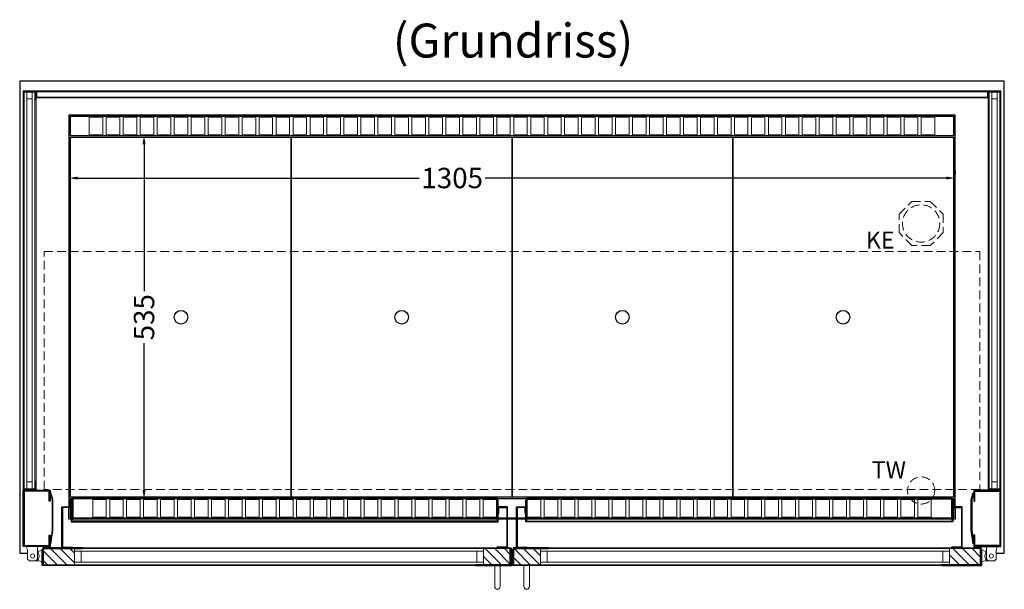
# Model space of a CAD drawing. Units: millimetres. Extents: x 32770 to 131270, y -55837 to 13563.
# Drawn here: x 50625 to 52075, y -28475 to -27636 of the extents above; entities that cross this region are included whole.
import ezdxf

# ---------------------------------------------------------------- set-up
doc = ezdxf.new("R2010")
doc.units = ezdxf.units.MM
doc.header["$LTSCALE"] = 2
doc.header["$PDMODE"] = 34
doc.header["$PDSIZE"] = 5
doc.linetypes.add('AUSGEZOGEN', pattern=[0])
doc.linetypes.add('VERDECKT', pattern=[9.525, 6.35, -3.175])
for name, color, linetype, lineweight in [('A_BEMASSUNG', 1, 'Continuous', 13), ('A_GLAS', 4, 'Continuous', 20), ('A_HILFSLINIEN', 7, 'Continuous', 13), ('A_SCHRAFFUR', 6, 'Continuous', 5), ('A_TEXT', 7, 'Continuous', 20), ('A_VERDECKT', 5, 'VERDECKT', 13), ('A_VOLL', 3, 'Continuous', 30)]:
    doc.layers.add(name, color=color, linetype=linetype, lineweight=lineweight)
doc.styles.add('ARIAL', font='arial.ttf')
doc.styles.add('Arial_0', font='arial.ttf')
doc.dimstyles.new('STANDARD_klein', dxfattribs={"dimtxt": 30, "dimasz": 10, "dimexe": 5, "dimexo": 10, "dimgap": 5, "dimtad": 0, "dimdec": 0, "dimdsep": 46, "dimtxsty": 'Arial_0', "dimcen": 0.09, "dimclrt": 7, "dimazin": 2, "dimtm": 1e-09, "dimtfac": 1, "dimtdec": 0, "dimtmove": 2, "dimatfit": 3, "dimfxl": 1, "dimtolj": 1, "dimtzin": 0, "dimarcsym": 0})
pattern_1 = [(315, (54343.292, 8914.493), (7.0710678, 7.0710678), [])]

# ---------------------------------------------------------------- blocks, each defined once
blk = doc.blocks.new('*D841')
at = {"layer": 'A_BEMASSUNG', "color": 0, "lineweight": -2, "transparency": 16777216}
for p, q in [((50818.4, -27806.7), (50813.4, -27806.7)), ((50808.4, -27819.7), (50808.4, -28035.9)), ((50808.4, -28328.7), (50808.4, -28112.5)), ((50818.4, -28341.7), (50813.4, -28341.7))]:
    blk.add_line(p, q, dxfattribs=at)
at = {"layer": 'A_BEMASSUNG', "color": 0, "transparency": 16777216}
for points in [[(50806.2, -27819.7), (50810.6, -27819.7), (50808.4, -27806.7)], [(50806.2, -28328.7), (50810.6, -28328.7), (50808.4, -28341.7)]]:
    blk.add_solid(points, dxfattribs=at)
at = {"layer": 'DEFPOINTS', "color": 0, "transparency": 16777216}
for p in [(50808.4, -27806.7), (50808.4, -28341.7), (50808.4, -28341.7)]:
    blk.add_point(p, dxfattribs=at)
at = {"layer": 'A_BEMASSUNG', "color": 7, "transparency": 16777216, "insert": (50808.4, -28074.2), "char_height": 30, "attachment_point": 5, "rotation": 90, "style": 'Arial_0'}
blk.add_mtext('\\A1;535', dxfattribs=at)
blk = doc.blocks.new('*D846')
at = {"layer": 'A_BEMASSUNG', "color": 0, "lineweight": -2, "transparency": 16777216}
for p, q in [((50697.8, -27859.3), (50697.8, -27864.3)), ((52002.8, -27859.3), (52002.8, -27864.3)), ((50710.8, -27869.3), (51213.7, -27869.3)), ((51989.8, -27869.3), (51310.7, -27869.3))]:
    blk.add_line(p, q, dxfattribs=at)
at = {"layer": 'A_BEMASSUNG', "color": 0, "transparency": 16777216}
for points in [[(50710.8, -27867.2), (50710.8, -27871.5), (50697.8, -27869.3)], [(51989.8, -27867.2), (51989.8, -27871.5), (52002.8, -27869.3)]]:
    blk.add_solid(points, dxfattribs=at)
at = {"layer": 'DEFPOINTS', "color": 0, "transparency": 16777216}
for p in [(50697.8, -27869.3), (52002.8, -27869.3), (52002.8, -27869.3)]:
    blk.add_point(p, dxfattribs=at)
at = {"layer": 'A_BEMASSUNG', "color": 7, "transparency": 16777216, "insert": (51262.2, -27869.3), "char_height": 30, "attachment_point": 5, "style": 'Arial_0'}
blk.add_mtext('\\A1;1305', dxfattribs=at)

msp = doc.modelspace()

# ---------------------------------------------------------------- hatches: boundary and pattern name
at = {"layer": 'A_SCHRAFFUR'}
h = msp.add_hatch(dxfattribs=at)
h.set_pattern_fill('_USER', color=256, scale=10, angle=-45, pattern_type=0)
h.set_pattern_definition([(315, (53872.792, 8914.493), (7.0710678, 7.0710678), [])])
h.paths.add_polyline_path([(50705.8, -28438.7), (50659.3, -28438.7), (50659.3, -28437.7), (50660.3, -28437.7), (50660.3, -28414.7), (50705.8, -28414.7), (50705.8, -28418.7), (50705.8, -28434.7)])
h = msp.add_hatch(dxfattribs=at)
h.set_pattern_fill('_USER', color=256, scale=10, angle=-45, pattern_type=0)
h.set_pattern_definition(pattern_1)
h.paths.add_polyline_path([(51308.3, -28438.7), (51308.3, -28434.7), (51308.3, -28418.7), (51308.3, -28414.7), (51347.8, -28414.7), (51347.8, -28437.7), (51348.8, -28437.7), (51348.8, -28438.7)])
h = msp.add_hatch(dxfattribs=at)
h.set_pattern_fill('_USER', color=256, scale=10, angle=-45, pattern_type=0)
h.set_pattern_definition(pattern_1)
h.paths.add_polyline_path([(51392.3, -28438.7), (51392.3, -28434.7), (51392.3, -28418.7), (51392.3, -28414.7), (51352.8, -28414.7), (51352.8, -28437.7), (51351.8, -28437.7), (51351.8, -28438.7)])
h = msp.add_hatch(dxfattribs=at)
h.set_pattern_fill('_USER', color=256, scale=10, angle=-45, pattern_type=0)
h.set_pattern_definition([(315, (54522.792, 8914.493), (7.0710678, 7.0710678), [])])
h.paths.add_polyline_path([(51994.8, -28438.7), (52041.3, -28438.7), (52041.3, -28437.7), (52040.3, -28437.7), (52040.3, -28414.7), (51994.8, -28414.7), (51994.8, -28418.7), (51994.8, -28434.7)])

# ---------------------------------------------------------------- linework, layer by layer
at = {"layer": 'A_GLAS', "ltscale": 2}
for points in [[(50635.8, -28326.7), (50635.8, -27742.7), (50631.8, -27742.7), (50631.8, -28326.7)], [(50643.8, -27742.7), (50635.8, -27742.7), (50635.8, -27752.7), (50643.8, -27752.7)], [(50647.8, -28326.7), (50647.8, -27742.7), (50643.8, -27742.7), (50643.8, -28326.7)], [(50650.3, -27750.2), (52050.3, -27750.2), (52050.3, -27742.2), (50650.3, -27742.2)], [(52052.8, -28326.7), (52052.8, -27742.7), (52056.8, -27742.7), (52056.8, -28326.7)], [(52056.8, -27742.7), (52064.8, -27742.7), (52064.8, -27752.7), (52056.8, -27752.7)], [(52064.8, -28326.7), (52064.8, -27742.7), (52068.8, -27742.7), (52068.8, -28326.7)], [(50643.8, -28326.7), (50635.8, -28326.7), (50635.8, -28316.7), (50643.8, -28316.7)], [(52056.8, -28326.7), (52064.8, -28326.7), (52064.8, -28316.7), (52056.8, -28316.7)], [(51308.3, -28414.7), (50705.8, -28414.7), (50705.8, -28418.7), (51308.3, -28418.7)], [(50705.8, -28418.7), (50705.8, -28434.7), (50715.8, -28434.7), (50715.8, -28418.7), (50705.8, -28418.7)], [(51308.3, -28418.7), (51308.3, -28434.7), (51298.3, -28434.7), (51298.3, -28418.7), (51308.3, -28418.7)], [(51392.3, -28414.7), (51994.8, -28414.7), (51994.8, -28418.7), (51392.3, -28418.7)], [(51392.3, -28418.7), (51392.3, -28434.7), (51402.3, -28434.7), (51402.3, -28418.7), (51392.3, -28418.7)], [(51994.8, -28418.7), (51994.8, -28434.7), (51984.8, -28434.7), (51984.8, -28418.7), (51994.8, -28418.7)], [(51308.3, -28434.7), (50705.8, -28434.7), (50705.8, -28438.7), (51308.3, -28438.7)], [(51392.3, -28434.7), (51994.8, -28434.7), (51994.8, -28438.7), (51392.3, -28438.7)]]:
    msp.add_lwpolyline(points, close=True, dxfattribs=at)
at = {"layer": 'A_VERDECKT'}
msp.add_lwpolyline([(51985.3, -27922.7), (51985.3, -27949.7), (51966.2, -27968.7), (51939.3, -27968.7), (51920.3, -27949.7), (51920.3, -27922.7), (51939.3, -27903.7), (51966.2, -27903.7)], close=True, dxfattribs=at)
at = {"layer": 'A_VERDECKT', "color": 144}
msp.add_lwpolyline([(50661.3, -27977.7), (52039.3, -27977.7), (52039.3, -28327.7), (50661.3, -28327.7)], close=True, dxfattribs=at)
at = {"layer": 'A_VERDECKT'}
for centre, radius in [((51952.8, -27936.2), 27.5), ((51952.8, -28329.2), 20)]:
    msp.add_circle(centre, radius, dxfattribs=at)
at = {"layer": 'A_VOLL', "ltscale": 2}
for points in [[(52063.5, -28421.7), (52075.3, -28421.7), (52075.3, -27726.7), (50625.3, -27726.7), (50625.3, -28421.7), (50637, -28421.7)], [(52002.8, -28353.2), (52002.8, -27776.7), (50697.8, -27776.7), (50697.8, -28353.2)], [(50701.3, -28371.7), (50697.8, -28371.7), (50697.8, -28354.2)], [(52002.8, -28354.2), (52002.8, -28371.7), (51999.3, -28371.7)], [(51327.8, -28371.7), (50703.3, -28371.7)], [(51342.8, -28371.7), (51329.8, -28371.7)], [(51356.8, -28371.7), (51343.8, -28371.7)], [(51370.8, -28371.7), (51357.8, -28371.7)], [(51997.3, -28371.7), (51372.8, -28371.7)], [(51349.8, -28421.7), (51350.8, -28421.7)]]:
    msp.add_lwpolyline(points, dxfattribs=at)
at = {"layer": 'A_VOLL', "color": 252, "lineweight": 9}
for points in [[(50648.3, -27742.2), (50631.3, -27742.2), (50631.3, -27754.2), (50630.3, -27754.2), (50630.3, -27741.2), (50649.3, -27741.2), (50649.3, -27754.2), (50648.3, -27754.2)], [(50650.3, -27751.2), (52050.3, -27751.2), (52050.3, -27741.2), (50650.3, -27741.2)], [(52052.3, -27742.2), (52069.3, -27742.2), (52069.3, -27754.2), (52070.3, -27754.2), (52070.3, -27741.2), (52051.3, -27741.2), (52051.3, -27754.2), (52052.3, -27754.2)], [(50649.3, -28328.7), (50630.3, -28328.7), (50630.3, -28315.7), (50631.3, -28315.7), (50631.3, -28327.7), (50648.3, -28327.7), (50648.3, -28315.7), (50649.3, -28315.7)], [(52051.3, -28328.7), (52070.3, -28328.7), (52070.3, -28315.7), (52069.3, -28315.7), (52069.3, -28327.7), (52052.3, -28327.7), (52052.3, -28315.7), (52051.3, -28315.7)], [(50635.5, -28411.7), (50651.5, -28411.7), (50651.5, -28430.2), (50649, -28432.7), (50639.5, -28432.7), (50637, -28430.2), (50637, -28417.7)], [(52065, -28411.7), (52049, -28411.7), (52049, -28430.2), (52051.5, -28432.7), (52061, -28432.7), (52063.5, -28430.2), (52063.5, -28417.7)]]:
    msp.add_lwpolyline(points, close=True, dxfattribs=at)
for points in [[(50650.3, -27751.2), (50649.3, -27751.2), (50649.3, -27741.2), (50650.3, -27741.2)], [(52050.3, -27751.2), (52051.3, -27751.2), (52051.3, -27741.2), (52050.3, -27741.2)], [(50630.3, -27754.2), (50630.3, -28315.7)], [(50649.3, -27754.2), (50649.3, -28315.7)], [(52051.3, -27754.2), (52051.3, -28315.7)], [(52070.3, -27754.2), (52070.3, -28315.7)], [(50652.3, -28418.7), (50651.5, -28418.7)], [(52048.3, -28418.7), (52049, -28418.7)], [(50652.3, -28432.7), (50649, -28432.7)], [(52048.3, -28432.7), (52051.5, -28432.7)]]:
    msp.add_lwpolyline(points, dxfattribs=at)
at = {"layer": 'A_VOLL', "color": 41}
msp.add_lwpolyline([(50699.8, -27806.7), (52000.8, -27806.7), (52000.8, -27778.7), (50699.8, -27778.7)], close=True, dxfattribs=at)
at = {"layer": 'A_VOLL', "color": 41, "lineweight": 5}
for points in [[(50747.8, -27805.7), (50727.8, -27805.7), (50727.8, -27779.7), (50747.8, -27779.7)], [(50772.8, -27805.7), (50752.8, -27805.7), (50752.8, -27779.7), (50772.8, -27779.7)], [(50797.8, -27805.7), (50777.8, -27805.7), (50777.8, -27779.7), (50797.8, -27779.7)], [(50822.8, -27805.7), (50802.8, -27805.7), (50802.8, -27779.7), (50822.8, -27779.7)], [(50847.8, -27805.7), (50827.8, -27805.7), (50827.8, -27779.7), (50847.8, -27779.7)], [(50872.8, -27805.7), (50852.8, -27805.7), (50852.8, -27779.7), (50872.8, -27779.7)], [(50897.8, -27805.7), (50877.8, -27805.7), (50877.8, -27779.7), (50897.8, -27779.7)], [(50922.8, -27805.7), (50902.8, -27805.7), (50902.8, -27779.7), (50922.8, -27779.7)], [(50947.8, -27805.7), (50927.8, -27805.7), (50927.8, -27779.7), (50947.8, -27779.7)], [(50972.8, -27805.7), (50952.8, -27805.7), (50952.8, -27779.7), (50972.8, -27779.7)], [(50997.8, -27805.7), (50977.8, -27805.7), (50977.8, -27779.7), (50997.8, -27779.7)], [(51022.8, -27805.7), (51002.8, -27805.7), (51002.8, -27779.7), (51022.8, -27779.7)], [(51047.8, -27805.7), (51027.8, -27805.7), (51027.8, -27779.7), (51047.8, -27779.7)], [(51072.8, -27805.7), (51052.8, -27805.7), (51052.8, -27779.7), (51072.8, -27779.7)], [(51097.8, -27805.7), (51077.8, -27805.7), (51077.8, -27779.7), (51097.8, -27779.7)], [(51122.8, -27805.7), (51102.8, -27805.7), (51102.8, -27779.7), (51122.8, -27779.7)], [(51147.8, -27805.7), (51127.8, -27805.7), (51127.8, -27779.7), (51147.8, -27779.7)], [(51172.8, -27805.7), (51152.8, -27805.7), (51152.8, -27779.7), (51172.8, -27779.7)], [(51197.8, -27805.7), (51177.8, -27805.7), (51177.8, -27779.7), (51197.8, -27779.7)], [(51222.8, -27805.7), (51202.8, -27805.7), (51202.8, -27779.7), (51222.8, -27779.7)], [(51247.8, -27805.7), (51227.8, -27805.7), (51227.8, -27779.7), (51247.8, -27779.7)], [(51272.8, -27805.7), (51252.8, -27805.7), (51252.8, -27779.7), (51272.8, -27779.7)], [(51297.8, -27805.7), (51277.8, -27805.7), (51277.8, -27779.7), (51297.8, -27779.7)], [(51322.8, -27805.7), (51302.8, -27805.7), (51302.8, -27779.7), (51322.8, -27779.7)], [(51347.8, -27805.7), (51327.8, -27805.7), (51327.8, -27779.7), (51347.8, -27779.7)], [(51352.8, -27805.7), (51372.8, -27805.7), (51372.8, -27779.7), (51352.8, -27779.7)], [(51377.8, -27805.7), (51397.8, -27805.7), (51397.8, -27779.7), (51377.8, -27779.7)], [(51402.8, -27805.7), (51422.8, -27805.7), (51422.8, -27779.7), (51402.8, -27779.7)], [(51427.8, -27805.7), (51447.8, -27805.7), (51447.8, -27779.7), (51427.8, -27779.7)], [(51452.8, -27805.7), (51472.8, -27805.7), (51472.8, -27779.7), (51452.8, -27779.7)], [(51477.8, -27805.7), (51497.8, -27805.7), (51497.8, -27779.7), (51477.8, -27779.7)], [(51502.8, -27805.7), (51522.8, -27805.7), (51522.8, -27779.7), (51502.8, -27779.7)], [(51527.8, -27805.7), (51547.8, -27805.7), (51547.8, -27779.7), (51527.8, -27779.7)], [(51552.8, -27805.7), (51572.8, -27805.7), (51572.8, -27779.7), (51552.8, -27779.7)], [(51577.8, -27805.7), (51597.8, -27805.7), (51597.8, -27779.7), (51577.8, -27779.7)], [(51602.8, -27805.7), (51622.8, -27805.7), (51622.8, -27779.7), (51602.8, -27779.7)], [(51627.8, -27805.7), (51647.8, -27805.7), (51647.8, -27779.7), (51627.8, -27779.7)], [(51652.8, -27805.7), (51672.8, -27805.7), (51672.8, -27779.7), (51652.8, -27779.7)], [(51677.8, -27805.7), (51697.8, -27805.7), (51697.8, -27779.7), (51677.8, -27779.7)], [(51702.8, -27805.7), (51722.8, -27805.7), (51722.8, -27779.7), (51702.8, -27779.7)], [(51727.8, -27805.7), (51747.8, -27805.7), (51747.8, -27779.7), (51727.8, -27779.7)], [(51752.8, -27805.7), (51772.8, -27805.7), (51772.8, -27779.7), (51752.8, -27779.7)], [(51777.8, -27805.7), (51797.8, -27805.7), (51797.8, -27779.7), (51777.8, -27779.7)], [(51802.8, -27805.7), (51822.8, -27805.7), (51822.8, -27779.7), (51802.8, -27779.7)], [(51827.8, -27805.7), (51847.8, -27805.7), (51847.8, -27779.7), (51827.8, -27779.7)], [(51852.8, -27805.7), (51872.8, -27805.7), (51872.8, -27779.7), (51852.8, -27779.7)], [(51877.8, -27805.7), (51897.8, -27805.7), (51897.8, -27779.7), (51877.8, -27779.7)], [(51902.8, -27805.7), (51922.8, -27805.7), (51922.8, -27779.7), (51902.8, -27779.7)], [(51927.8, -27805.7), (51947.8, -27805.7), (51947.8, -27779.7), (51927.8, -27779.7)], [(51952.8, -27805.7), (51972.8, -27805.7), (51972.8, -27779.7), (51952.8, -27779.7)], [(50752.8, -28342.7), (50732.8, -28342.7), (50732.8, -28368.7), (50752.8, -28368.7)], [(50777.8, -28342.7), (50757.8, -28342.7), (50757.8, -28368.7), (50777.8, -28368.7)], [(50802.8, -28342.7), (50782.8, -28342.7), (50782.8, -28368.7), (50802.8, -28368.7)], [(50827.8, -28342.7), (50807.8, -28342.7), (50807.8, -28368.7), (50827.8, -28368.7)], [(50852.8, -28342.7), (50832.8, -28342.7), (50832.8, -28368.7), (50852.8, -28368.7)], [(50877.8, -28342.7), (50857.8, -28342.7), (50857.8, -28368.7), (50877.8, -28368.7)], [(50902.8, -28342.7), (50882.8, -28342.7), (50882.8, -28368.7), (50902.8, -28368.7)], [(50927.8, -28342.7), (50907.8, -28342.7), (50907.8, -28368.7), (50927.8, -28368.7)], [(50952.8, -28342.7), (50932.8, -28342.7), (50932.8, -28368.7), (50952.8, -28368.7)], [(50977.8, -28342.7), (50957.8, -28342.7), (50957.8, -28368.7), (50977.8, -28368.7)], [(51002.8, -28342.7), (50982.8, -28342.7), (50982.8, -28368.7), (51002.8, -28368.7)], [(51027.8, -28342.7), (51007.8, -28342.7), (51007.8, -28368.7), (51027.8, -28368.7)], [(51052.8, -28342.7), (51032.8, -28342.7), (51032.8, -28368.7), (51052.8, -28368.7)], [(51077.8, -28342.7), (51057.8, -28342.7), (51057.8, -28368.7), (51077.8, -28368.7)], [(51102.8, -28342.7), (51082.8, -28342.7), (51082.8, -28368.7), (51102.8, -28368.7)], [(51127.8, -28342.7), (51107.8, -28342.7), (51107.8, -28368.7), (51127.8, -28368.7)], [(51152.8, -28342.7), (51132.8, -28342.7), (51132.8, -28368.7), (51152.8, -28368.7)], [(51177.8, -28342.7), (51157.8, -28342.7), (51157.8, -28368.7), (51177.8, -28368.7)], [(51202.8, -28342.7), (51182.8, -28342.7), (51182.8, -28368.7), (51202.8, -28368.7)], [(51227.8, -28342.7), (51207.8, -28342.7), (51207.8, -28368.7), (51227.8, -28368.7)], [(51252.8, -28342.7), (51232.8, -28342.7), (51232.8, -28368.7), (51252.8, -28368.7)], [(51277.8, -28342.7), (51257.8, -28342.7), (51257.8, -28368.7), (51277.8, -28368.7)], [(51302.8, -28342.7), (51282.8, -28342.7), (51282.8, -28368.7), (51302.8, -28368.7)], [(51327.8, -28342.7), (51307.8, -28342.7), (51307.8, -28368.7), (51327.8, -28368.7)], [(51372.8, -28342.7), (51392.8, -28342.7), (51392.8, -28368.7), (51372.8, -28368.7)], [(51397.8, -28342.7), (51417.8, -28342.7), (51417.8, -28368.7), (51397.8, -28368.7)], [(51422.8, -28342.7), (51442.8, -28342.7), (51442.8, -28368.7), (51422.8, -28368.7)], [(51447.8, -28342.7), (51467.8, -28342.7), (51467.8, -28368.7), (51447.8, -28368.7)], [(51472.8, -28342.7), (51492.8, -28342.7), (51492.8, -28368.7), (51472.8, -28368.7)], [(51497.8, -28342.7), (51517.8, -28342.7), (51517.8, -28368.7), (51497.8, -28368.7)], [(51522.8, -28342.7), (51542.8, -28342.7), (51542.8, -28368.7), (51522.8, -28368.7)], [(51547.8, -28342.7), (51567.8, -28342.7), (51567.8, -28368.7), (51547.8, -28368.7)], [(51572.8, -28342.7), (51592.8, -28342.7), (51592.8, -28368.7), (51572.8, -28368.7)], [(51597.8, -28342.7), (51617.8, -28342.7), (51617.8, -28368.7), (51597.8, -28368.7)], [(51622.8, -28342.7), (51642.8, -28342.7), (51642.8, -28368.7), (51622.8, -28368.7)], [(51647.8, -28342.7), (51667.8, -28342.7), (51667.8, -28368.7), (51647.8, -28368.7)], [(51672.8, -28342.7), (51692.8, -28342.7), (51692.8, -28368.7), (51672.8, -28368.7)], [(51697.8, -28342.7), (51717.8, -28342.7), (51717.8, -28368.7), (51697.8, -28368.7)], [(51722.8, -28342.7), (51742.8, -28342.7), (51742.8, -28368.7), (51722.8, -28368.7)], [(51747.8, -28342.7), (51767.8, -28342.7), (51767.8, -28368.7), (51747.8, -28368.7)], [(51772.8, -28342.7), (51792.8, -28342.7), (51792.8, -28368.7), (51772.8, -28368.7)], [(51797.8, -28342.7), (51817.8, -28342.7), (51817.8, -28368.7), (51797.8, -28368.7)], [(51822.8, -28342.7), (51842.8, -28342.7), (51842.8, -28368.7), (51822.8, -28368.7)], [(51847.8, -28342.7), (51867.8, -28342.7), (51867.8, -28368.7), (51847.8, -28368.7)], [(51872.8, -28342.7), (51892.8, -28342.7), (51892.8, -28368.7), (51872.8, -28368.7)], [(51897.8, -28342.7), (51917.8, -28342.7), (51917.8, -28368.7), (51897.8, -28368.7)], [(51922.8, -28342.7), (51942.8, -28342.7), (51942.8, -28368.7), (51922.8, -28368.7)], [(51947.8, -28342.7), (51967.8, -28342.7), (51967.8, -28368.7), (51947.8, -28368.7)]]:
    msp.add_lwpolyline(points, close=True, dxfattribs=at)
at = {"layer": 'A_VOLL', "color": 44}
for points in [[(50700.3, -27809.2), (51025.3, -27809.2), (51025.3, -28339.2), (50700.3, -28339.2)], [(51025.3, -27809.2), (51350.3, -27809.2), (51350.3, -28339.2), (51025.3, -28339.2)], [(51350.3, -27809.2), (51675.3, -27809.2), (51675.3, -28339.2), (51350.3, -28339.2)], [(51675.3, -27809.2), (52000.3, -27809.2), (52000.3, -28339.2), (51675.3, -28339.2)]]:
    msp.add_lwpolyline(points, close=True, dxfattribs=at)
at = {"layer": 'A_VOLL', "ltscale": 2}
for points in [[(50670.3, -28395.2), (50670.3, -28411.7), (50630.3, -28411.7), (50630.3, -28328.7), (50670.3, -28328.7), (50670.3, -28345.2), (50668.8, -28345.2), (50668.8, -28330.2), (50631.8, -28330.2), (50631.8, -28410.2), (50668.8, -28410.2), (50668.8, -28395.2)], [(50670.3, -28407.5), (50671.2, -28407.6), (50674.3, -28387.7), (50674.3, -28342.3), (50671.2, -28332.6), (50670.3, -28332.9), (50673.3, -28342.4), (50673.3, -28387.6)], [(52030.3, -28407.5), (52029.3, -28407.6), (52026.3, -28387.7), (52026.3, -28342.3), (52029.3, -28332.6), (52030.3, -28332.9), (52027.3, -28342.4), (52027.3, -28387.6)], [(52030.3, -28395.2), (52030.3, -28411.7), (52070.3, -28411.7), (52070.3, -28328.7), (52030.3, -28328.7), (52030.3, -28345.2), (52031.8, -28345.2), (52031.8, -28330.2), (52068.8, -28330.2), (52068.8, -28410.2), (52031.8, -28410.2), (52031.8, -28395.2)], [(50717.3, -28439.7), (50658.3, -28439.7), (50658.3, -28415.7), (50659.3, -28415.7), (50659.3, -28438.7), (50717.3, -28438.7)], [(50717.3, -28413.7), (50659.3, -28413.7), (50659.3, -28437.7), (50660.3, -28437.7), (50660.3, -28414.7), (50717.3, -28414.7)], [(51296.8, -28413.7), (51348.8, -28413.7), (51348.8, -28437.7), (51347.8, -28437.7), (51347.8, -28414.7), (51296.8, -28414.7)], [(51296.8, -28439.7), (51349.8, -28439.7), (51349.8, -28415.7), (51348.8, -28415.7), (51348.8, -28438.7), (51296.8, -28438.7)], [(51403.8, -28439.7), (51350.8, -28439.7), (51350.8, -28415.7), (51351.8, -28415.7), (51351.8, -28438.7), (51403.8, -28438.7)], [(51403.8, -28413.7), (51351.8, -28413.7), (51351.8, -28437.7), (51352.8, -28437.7), (51352.8, -28414.7), (51403.8, -28414.7)], [(51983.3, -28413.7), (52041.3, -28413.7), (52041.3, -28437.7), (52040.3, -28437.7), (52040.3, -28414.7), (51983.3, -28414.7)], [(51983.3, -28439.7), (52042.3, -28439.7), (52042.3, -28415.7), (52041.3, -28415.7), (52041.3, -28438.7), (51983.3, -28438.7)]]:
    msp.add_lwpolyline(points, close=True, dxfattribs=at)
at = {"layer": 'A_VOLL', "color": 41}
for points in [[(50702.3, -28341.7), (50699.8, -28341.7), (50699.8, -28353.2)], [(51371.8, -28341.7), (51328.8, -28341.7)], [(52000.8, -28353.2), (52000.8, -28341.7), (51998.3, -28341.7)], [(50699.8, -28354.2), (50699.8, -28369.7), (50701.3, -28369.7)], [(51999.3, -28369.7), (52000.8, -28369.7), (52000.8, -28354.2)], [(50703.3, -28369.7), (51327.8, -28369.7)], [(51329.8, -28369.7), (51342.8, -28369.7)], [(51343.8, -28369.7), (51356.8, -28369.7)], [(51357.8, -28369.7), (51370.8, -28369.7)], [(51372.8, -28369.7), (51997.3, -28369.7)]]:
    msp.add_lwpolyline(points, dxfattribs=at)
at = {"layer": 'A_VOLL', "color": 136}
for points in [[(50701.3, -28343.7), (50701.3, -28375.2), (51329.8, -28375.2), (51329.8, -28343.7), (51328.8, -28343.7), (51328.8, -28374.2), (50702.3, -28374.2), (50702.3, -28343.7)], [(50702.3, -28372.2), (50702.3, -28340.7), (51328.8, -28340.7), (51328.8, -28372.2), (51327.8, -28372.2), (51327.8, -28341.7), (50703.3, -28341.7), (50703.3, -28372.2)], [(51999.3, -28343.7), (51999.3, -28375.2), (51370.8, -28375.2), (51370.8, -28343.7), (51371.8, -28343.7), (51371.8, -28374.2), (51998.3, -28374.2), (51998.3, -28343.7)], [(51998.3, -28372.2), (51998.3, -28340.7), (51371.8, -28340.7), (51371.8, -28372.2), (51372.8, -28372.2), (51372.8, -28341.7), (51997.3, -28341.7), (51997.3, -28372.2)]]:
    msp.add_lwpolyline(points, close=True, dxfattribs=at)
at = {"layer": 'A_VOLL', "color": 23}
for points in [[(50703.3, -28413.7), (50687.3, -28413.7), (50687.3, -28353.2), (50701.3, -28353.2), (50701.3, -28363.2), (50700.3, -28363.2), (50700.3, -28354.2), (50688.3, -28354.2), (50688.3, -28412.7), (50703.3, -28412.7)], [(51327.8, -28413.7), (51343.8, -28413.7), (51343.8, -28353.2), (51329.8, -28353.2), (51329.8, -28363.2), (51330.8, -28363.2), (51330.8, -28354.2), (51342.8, -28354.2), (51342.8, -28412.7), (51327.8, -28412.7)], [(51372.8, -28413.7), (51356.8, -28413.7), (51356.8, -28353.2), (51370.8, -28353.2), (51370.8, -28363.2), (51369.8, -28363.2), (51369.8, -28354.2), (51357.8, -28354.2), (51357.8, -28412.7), (51372.8, -28412.7)], [(51997.3, -28413.7), (52013.3, -28413.7), (52013.3, -28353.2), (51999.3, -28353.2), (51999.3, -28363.2), (52000.3, -28363.2), (52000.3, -28354.2), (52012.3, -28354.2), (52012.3, -28412.7), (51997.3, -28412.7)]]:
    msp.add_lwpolyline(points, close=True, dxfattribs=at)
at = {"layer": 'A_VOLL', "color": 252, "lineweight": 9}
for points in [[(50652.3, -28420.9, -0.311086), (50652.3, -28430.5), (50652.3, -28432.7), (50658.3, -28433.7), (50658.3, -28417.7), (50652.3, -28418.7)], [(52048.3, -28420.9, 0.311086), (52048.3, -28430.5), (52048.3, -28432.7), (52042.3, -28433.7), (52042.3, -28417.7), (52048.3, -28418.7)], [(51332.8, -28439.7), (51332.8, -28470.7, -1), (51324.8, -28470.7), (51324.8, -28439.7)], [(51367.8, -28439.7), (51367.8, -28470.7, 1), (51375.8, -28470.7), (51375.8, -28439.7)]]:
    msp.add_lwpolyline(points, format="xyb", close=True, dxfattribs=at)
at = {"layer": 'A_VOLL', "color": 94, "lineweight": 9}
for points in [[(51296.8, -28413.7), (50717.3, -28413.7)], [(51403.8, -28413.7), (51983.3, -28413.7)], [(50717.3, -28439.7), (51296.8, -28439.7)], [(51983.3, -28439.7), (51403.8, -28439.7)]]:
    msp.add_lwpolyline(points, dxfattribs=at)
at = {"layer": 'A_VOLL', "color": 44}
for centre in [(50862.8, -28074.2), (51187.8, -28074.2), (51512.8, -28074.2), (51837.8, -28074.2)]:
    msp.add_circle(centre, 10, dxfattribs=at)
at = {"layer": 'A_VOLL', "color": 252, "lineweight": 9}
for centre in [(50644.3, -28425.7), (52056.3, -28425.7)]:
    msp.add_circle(centre, 3, dxfattribs=at)

# ---------------------------------------------------------------- texts
at = {"layer": 'A_HILFSLINIEN', "linetype": 'AUSGEZOGEN', "lineweight": 15, "style": 'ARIAL'}
for s, p in [('KE', (51871.4, -27973.1)), ('TW', (51880.1, -28311.2))]:
    msp.add_text(s, height=25, dxfattribs=at).set_placement(p)
at = {"layer": 'A_TEXT', "style": 'ARIAL'}
msp.add_text('(Grundriss)', height=50, dxfattribs=at).set_placement((51174.8, -27692))

# ---------------------------------------------------------------- dimensions: what is measured, and where the dimension line sits
at = {"layer": 'A_BEMASSUNG'}
dim = msp.add_linear_dim(base=(50808.4, -28341.7), p1=(50808.4, -27806.7), p2=(50808.4, -28341.7), angle=90, dimstyle='STANDARD_klein', override={"dimasz": 13}, dxfattribs=at)
dim.commit()
dim.dimension.update_dxf_attribs({"geometry": '*D841', "text_midpoint": (50808.4, -28074.2)})
dim = msp.add_linear_dim(base=(52002.8, -27869.3), p1=(50697.8, -27869.3), p2=(52002.8, -27869.3), dimstyle='STANDARD_klein', override={"dimasz": 13}, dxfattribs=at)
dim.commit()
dim.dimension.update_dxf_attribs({"geometry": '*D846', "text_midpoint": (51262.2, -27869.3), "dimtype": 160})

doc.saveas('drawing.dxf')
